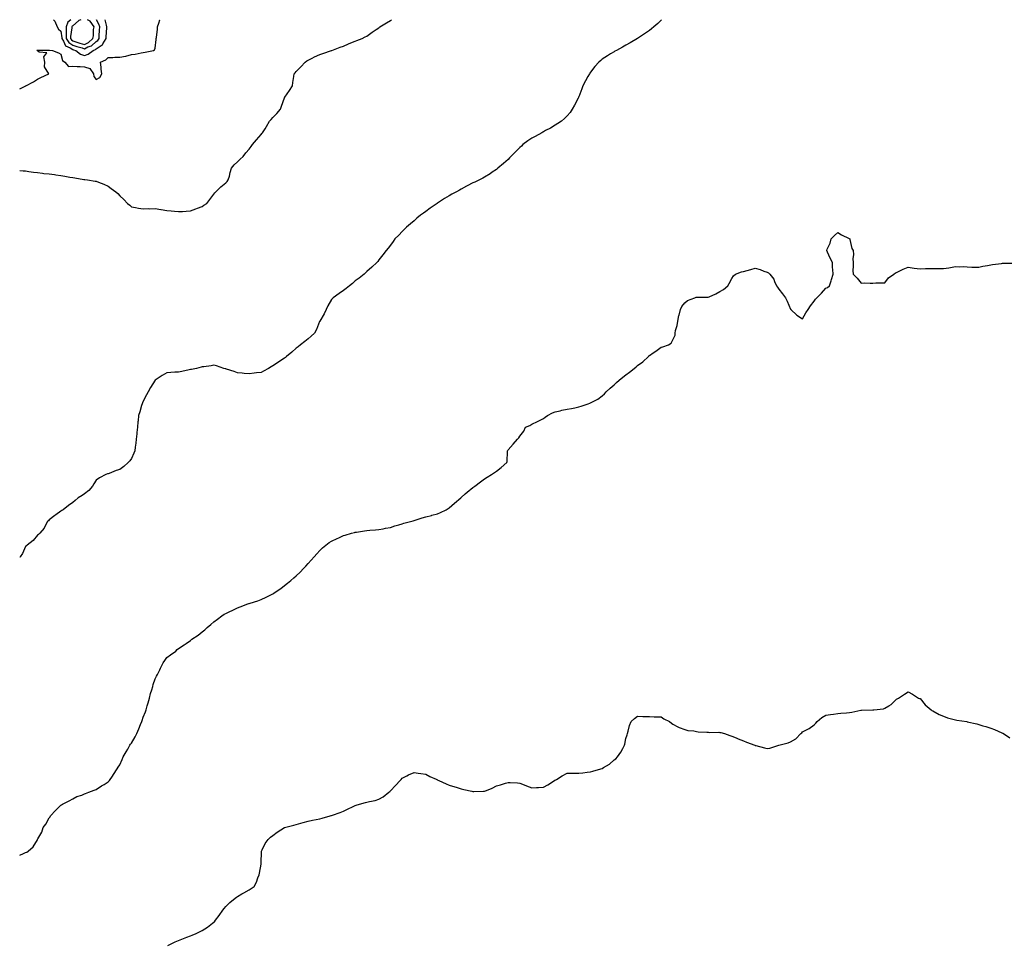
# Model space of a CAD drawing. Units: inches. Extents: x 915683 to 918323, y 7308458 to 7311098.
# Drawn here: x 915683 to 916520, y 7310315 to 7311098 of the extents above; entities that cross this region are included whole.
import ezdxf

# ---------------------------------------------------------------- set-up
doc = ezdxf.new("R2010")
doc.units = ezdxf.units.IN
doc.header["$MEASUREMENT"] = 0
doc.layers.add('Contour_91567308', color=7, linetype='Continuous', true_color=0xcb42ce)

msp = doc.modelspace()

# ---------------------------------------------------------------- linework, layer by layer
at = {"layer": 'Contour_91567308'}
for points in [[(915683, 7311039.22, 3271), (915687.67, 7311041.54, 3271), (915688.05, 7311041.74, 3271), (915688.14, 7311041.83, 3271), (915688.22, 7311041.92, 3271), (915694.68, 7311045.29, 3271), (915698.05, 7311047.42, 3271), (915701.09, 7311048.88, 3271), (915707.79, 7311051.92, 3271), (915707.83, 7311052.14, 3271), (915704.15, 7311058.02, 3271), (915704.3, 7311061.92, 3271), (915703.63, 7311066.34, 3271), (915705.98, 7311069.85, 3271), (915699.49, 7311070.48, 3271), (915698.05, 7311071.61, 3271), (915697.86, 7311071.73, 3271), (915697.59, 7311071.92, 3271), (915697.84, 7311072.13, 3271), (915698.05, 7311072.21, 3271), (915698.25, 7311072.12, 3271), (915707.71, 7311072.26, 3271), (915708.05, 7311072.18, 3271), (915708.28, 7311072.15, 3271), (915710.87, 7311071.92, 3271), (915715.99, 7311069.86, 3271), (915718.05, 7311068.63, 3271), (915719.49, 7311063.36, 3271), (915721.43, 7311061.92, 3271), (915724.44, 7311058.31, 3271), (915728.05, 7311058.49, 3271), (915731.7, 7311058.27, 3271), (915734.38, 7311058.25, 3271), (915738.05, 7311058, 3271), (915742.73, 7311056.6, 3271), (915745.6, 7311051.92, 3271), (915746.04, 7311049.91, 3271), (915748.05, 7311047.26, 3271), (915751.16, 7311048.81, 3271), (915752.81, 7311051.92, 3271), (915752.19, 7311056.06, 3271), (915752.14, 7311057.83, 3271), (915751.63, 7311061.92, 3271), (915756.1, 7311063.87, 3271), (915758.05, 7311065.87, 3271), (915762.02, 7311065.89, 3271), (915763.82, 7311066.15, 3271), (915768.05, 7311066.17, 3271), (915772.98, 7311066.99, 3271), (915773.25, 7311067.12, 3271), (915778.05, 7311068.5, 3271), (915781.23, 7311068.74, 3271), (915786.13, 7311070, 3271), (915788.05, 7311070.2, 3271), (915789.64, 7311070.33, 3271), (915796.73, 7311071.92, 3271), (915797.64, 7311072.33, 3271), (915798.05, 7311073.85, 3271), (915798.86, 7311081.11, 3271), (915799.06, 7311081.92, 3271), (915799.15, 7311083.02, 3271), (915799.97, 7311090, 3271), (915800.13, 7311091.92, 3271), (915801.24, 7311095.11, 3271), (915802.01, 7311097.96, 3271), (915802.02, 7311098, 3271)], [(915683, 7310969.84, 3270), (915685.83, 7310969.7, 3270), (915688.05, 7310969.58, 3270), (915690.78, 7310969.19, 3270), (915694.71, 7310968.58, 3270), (915698.05, 7310968.13, 3270), (915702.28, 7310967.69, 3270), (915703.62, 7310967.49, 3270), (915708.05, 7310967.08, 3270), (915712.56, 7310966.43, 3270), (915713.74, 7310966.23, 3270), (915718.05, 7310965.59, 3270), (915721.25, 7310965.12, 3270), (915725.69, 7310964.28, 3270), (915728.05, 7310963.93, 3270), (915729.93, 7310963.8, 3270), (915737.59, 7310962.38, 3270), (915738.05, 7310962.34, 3270), (915738.44, 7310962.31, 3270), (915740.61, 7310961.92, 3270), (915747.16, 7310961.03, 3270), (915748.05, 7310960.88, 3270), (915749.87, 7310960.1, 3270), (915754.46, 7310958.33, 3270), (915758.05, 7310956.54, 3270), (915760.86, 7310954.73, 3270), (915764.7, 7310951.92, 3270), (915766.5, 7310950.37, 3270), (915768.05, 7310948.53, 3270), (915771.45, 7310945.32, 3270), (915774.55, 7310941.92, 3270), (915776.55, 7310940.42, 3270), (915778.05, 7310939.08, 3270), (915781.43, 7310938.54, 3270), (915784.04, 7310937.91, 3270), (915788.05, 7310937.39, 3270), (915792.42, 7310937.55, 3270), (915793.59, 7310937.46, 3270), (915798.05, 7310937.59, 3270), (915802.92, 7310936.79, 3270), (915803.19, 7310936.78, 3270), (915808.05, 7310936.09, 3270), (915811.77, 7310935.64, 3270), (915814.59, 7310935.38, 3270), (915818.05, 7310935.01, 3270), (915821.38, 7310935.25, 3270), (915824.45, 7310935.52, 3270), (915828.05, 7310935.78, 3270), (915832.54, 7310937.43, 3270), (915834.19, 7310938.06, 3270), (915838.05, 7310939.52, 3270), (915839.54, 7310940.43, 3270), (915841.93, 7310941.92, 3270), (915844.53, 7310945.44, 3270), (915848.05, 7310949.86, 3270), (915848.9, 7310951.07, 3270), (915849.52, 7310951.92, 3270), (915853.94, 7310956.03, 3270), (915858.05, 7310959.4, 3270), (915859.27, 7310960.7, 3270), (915860.27, 7310961.92, 3270), (915861.14, 7310965.01, 3270), (915861.75, 7310968.22, 3270), (915863.08, 7310971.92, 3270), (915865.24, 7310974.73, 3270), (915868.05, 7310977.17, 3270), (915870.41, 7310979.56, 3270), (915872.82, 7310981.92, 3270), (915875.14, 7310984.83, 3270), (915878.05, 7310988.12, 3270), (915879.69, 7310990.28, 3270), (915880.93, 7310991.92, 3270), (915884.11, 7310995.86, 3270), (915888.05, 7311000.51, 3270), (915888.73, 7311001.24, 3270), (915889.36, 7311001.92, 3270), (915891.51, 7311005.38, 3270), (915892.71, 7311007.26, 3270), (915895.29, 7311011.92, 3270), (915896.6, 7311013.37, 3270), (915898.05, 7311014.96, 3270), (915901.5, 7311018.47, 3270), (915904.51, 7311021.92, 3270), (915905.46, 7311024.51, 3270), (915908.05, 7311031.64, 3270), (915908.13, 7311031.84, 3270), (915908.16, 7311031.92, 3270), (915908.39, 7311032.26, 3270), (915912.14, 7311037.83, 3270), (915914.78, 7311041.92, 3270), (915915.16, 7311044.81, 3270), (915915.85, 7311049.72, 3270), (915916.16, 7311051.92, 3270), (915917.06, 7311052.91, 3270), (915918.05, 7311054.01, 3270), (915921.89, 7311058.08, 3270), (915925.65, 7311061.92, 3270), (915926.97, 7311063, 3270), (915928.05, 7311063.72, 3270), (915931.53, 7311065.4, 3270), (915933.55, 7311066.42, 3270), (915938.05, 7311068.44, 3270), (915940.68, 7311069.29, 3270), (915947.97, 7311071.84, 3270), (915948.05, 7311071.87, 3270), (915948.09, 7311071.88, 3270), (915948.23, 7311071.92, 3270), (915955.34, 7311074.63, 3270), (915958.05, 7311075.65, 3270), (915962.38, 7311077.59, 3270), (915964.51, 7311078.38, 3270), (915968.05, 7311079.81, 3270), (915969.58, 7311080.39, 3270), (915973.91, 7311081.92, 3270), (915976.59, 7311083.38, 3270), (915978.05, 7311084.11, 3270), (915982.43, 7311087.54, 3270), (915985.84, 7311089.71, 3270), (915988.05, 7311091.18, 3270), (915988.49, 7311091.48, 3270), (915989.13, 7311091.92, 3270), (915994.65, 7311095.32, 3270), (915998.05, 7311097.32, 3270), (915998.95, 7311098, 3270)], [(916228.37, 7311098, 3269), (916228.05, 7311097.7, 3269), (916225.14, 7311094.83, 3269), (916221.89, 7311091.92, 3269), (916219.85, 7311090.12, 3269), (916218.05, 7311088.7, 3269), (916214.04, 7311085.93, 3269), (916208.05, 7311081.92, 3269), (916201.71, 7311078.26, 3269), (916198.05, 7311076.26, 3269), (916195.28, 7311074.69, 3269), (916190.16, 7311071.92, 3269), (916188.79, 7311071.18, 3269), (916188.05, 7311070.79, 3269), (916185.08, 7311068.95, 3269), (916182.55, 7311067.42, 3269), (916178.05, 7311064.39, 3269), (916176.68, 7311063.29, 3269), (916175.13, 7311061.92, 3269), (916171.71, 7311058.26, 3269), (916168.05, 7311053.56, 3269), (916167.4, 7311052.57, 3269), (916167.03, 7311051.92, 3269), (916165.77, 7311049.64, 3269), (916163.81, 7311046.16, 3269), (916161.54, 7311041.92, 3269), (916160.55, 7311039.42, 3269), (916158.05, 7311032.55, 3269), (916157.87, 7311032.1, 3269), (916157.79, 7311031.92, 3269), (916157.49, 7311031.36, 3269), (916154.49, 7311025.48, 3269), (916152.55, 7311021.92, 3269), (916150.65, 7311019.32, 3269), (916148.05, 7311016.3, 3269), (916145.91, 7311014.06, 3269), (916143.35, 7311011.92, 3269), (916140.19, 7311009.78, 3269), (916138.05, 7311008.52, 3269), (916133.94, 7311006.03, 3269), (916129.92, 7311003.8, 3269), (916128.05, 7311002.75, 3269), (916127.55, 7311002.42, 3269), (916126.72, 7311001.92, 3269), (916121.08, 7310998.89, 3269), (916118.05, 7310997.3, 3269), (916114.89, 7310995.08, 3269), (916110.62, 7310991.92, 3269), (916109.28, 7310990.69, 3269), (916108.05, 7310989.48, 3269), (916104.25, 7310985.72, 3269), (916100.33, 7310981.92, 3269), (916099.26, 7310980.71, 3269), (916098.05, 7310979.35, 3269), (916094.1, 7310975.87, 3269), (916089.38, 7310971.92, 3269), (916088.69, 7310971.28, 3269), (916088.05, 7310970.7, 3269), (916084.53, 7310968.4, 3269), (916082.73, 7310967.24, 3269), (916078.05, 7310964.19, 3269), (916076.61, 7310963.36, 3269), (916073.83, 7310961.92, 3269), (916069.84, 7310960.13, 3269), (916068.05, 7310959.51, 3269), (916063.15, 7310956.82, 3269), (916062.76, 7310956.63, 3269), (916058.05, 7310954.18, 3269), (916056.62, 7310953.35, 3269), (916054.27, 7310951.92, 3269), (916050.24, 7310949.73, 3269), (916048.05, 7310948.56, 3269), (916043.9, 7310946.07, 3269), (916038.84, 7310942.71, 3269), (916038.05, 7310942.2, 3269), (916037.88, 7310942.09, 3269), (916037.62, 7310941.92, 3269), (916031.89, 7310938.08, 3269), (916028.05, 7310935.24, 3269), (916026.17, 7310933.8, 3269), (916023.65, 7310931.92, 3269), (916020.51, 7310929.46, 3269), (916018.05, 7310927.31, 3269), (916015.2, 7310924.77, 3269), (916011.73, 7310921.92, 3269), (916009.89, 7310920.08, 3269), (916008.05, 7310918.17, 3269), (916005.04, 7310914.93, 3269), (916001.88, 7310911.92, 3269), (916000.24, 7310909.73, 3269), (915998.05, 7310906.6, 3269), (915996.1, 7310903.87, 3269), (915994.33, 7310901.92, 3269), (915991.6, 7310898.37, 3269), (915988.05, 7310893.99, 3269), (915987.2, 7310892.77, 3269), (915986.51, 7310891.92, 3269), (915982.14, 7310887.83, 3269), (915978.05, 7310884.24, 3269), (915976.88, 7310883.09, 3269), (915975.58, 7310881.92, 3269), (915971.35, 7310878.62, 3269), (915968.05, 7310876.15, 3269), (915965.88, 7310874.09, 3269), (915963.33, 7310871.92, 3269), (915960.29, 7310869.68, 3269), (915958.05, 7310868.12, 3269), (915954.5, 7310865.47, 3269), (915949.34, 7310861.92, 3269), (915948.76, 7310861.21, 3269), (915948.05, 7310860.34, 3269), (915944.94, 7310855.03, 3269), (915943.37, 7310851.92, 3269), (915941.66, 7310848.31, 3269), (915938.05, 7310842.13, 3269), (915937.9, 7310841.92, 3269), (915937.78, 7310841.65, 3269), (915935.15, 7310834.82, 3269), (915933.63, 7310831.92, 3269), (915930.8, 7310829.17, 3269), (915928.05, 7310827.11, 3269), (915925.29, 7310824.68, 3269), (915921.7, 7310821.92, 3269), (915919.71, 7310820.26, 3269), (915918.05, 7310818.95, 3269), (915914.26, 7310815.71, 3269), (915909.77, 7310811.92, 3269), (915908.84, 7310811.13, 3269), (915908.05, 7310810.5, 3269), (915904.05, 7310807.92, 3269), (915902.83, 7310807.14, 3269), (915898.05, 7310803.94, 3269), (915896.69, 7310803.28, 3269), (915894.36, 7310801.92, 3269), (915890.28, 7310799.69, 3269), (915888.05, 7310798.48, 3269), (915884.13, 7310798, 3269), (915882.21, 7310797.76, 3269), (915878.05, 7310797.24, 3269), (915873.81, 7310797.68, 3269), (915872.14, 7310797.83, 3269), (915868.05, 7310798.23, 3269), (915865.26, 7310799.13, 3269), (915858.73, 7310801.24, 3269), (915858.05, 7310801.45, 3269), (915857.7, 7310801.57, 3269), (915856.58, 7310801.92, 3269), (915850.12, 7310803.99, 3269), (915848.05, 7310804.56, 3269), (915845.77, 7310804.2, 3269), (915839.49, 7310803.36, 3269), (915838.05, 7310803.14, 3269), (915837.1, 7310802.87, 3269), (915833.24, 7310801.92, 3269), (915828.92, 7310801.05, 3269), (915828.05, 7310800.97, 3269), (915826.9, 7310800.77, 3269), (915820.78, 7310799.19, 3269), (915818.05, 7310798.83, 3269), (915814.8, 7310798.67, 3269), (915811.56, 7310798.41, 3269), (915808.05, 7310798.26, 3269), (915804.05, 7310795.92, 3269), (915798.13, 7310791.92, 3269), (915798.08, 7310791.89, 3269), (915798.05, 7310791.86, 3269), (915794.15, 7310785.82, 3269), (915792.18, 7310781.92, 3269), (915790.61, 7310779.36, 3269), (915788.05, 7310774.21, 3269), (915787.33, 7310772.64, 3269), (915787.03, 7310771.92, 3269), (915786.58, 7310770.45, 3269), (915784.95, 7310765.02, 3269), (915783.98, 7310761.92, 3269), (915783.58, 7310757.45, 3269), (915783.52, 7310756.45, 3269), (915783.1, 7310751.92, 3269), (915782.56, 7310747.41, 3269), (915782.4, 7310746.27, 3269), (915781.88, 7310741.92, 3269), (915781.55, 7310738.42, 3269), (915781.04, 7310734.91, 3269), (915780.75, 7310731.92, 3269), (915780, 7310729.97, 3269), (915778.05, 7310725.52, 3269), (915776.55, 7310723.42, 3269), (915775.21, 7310721.92, 3269), (915771.45, 7310718.52, 3269), (915768.05, 7310716.15, 3269), (915764.91, 7310715.06, 3269), (915758.89, 7310712.76, 3269), (915758.05, 7310712.45, 3269), (915757.63, 7310712.34, 3269), (915756.32, 7310711.92, 3269), (915750.92, 7310709.05, 3269), (915748.05, 7310706.89, 3269), (915745.99, 7310703.98, 3269), (915744.97, 7310701.92, 3269), (915741.69, 7310698.28, 3269), (915738.05, 7310695.28, 3269), (915736.09, 7310693.88, 3269), (915732.63, 7310691.92, 3269), (915730.22, 7310689.75, 3269), (915728.05, 7310688.13, 3269), (915724.47, 7310685.5, 3269), (915719.87, 7310681.92, 3269), (915718.78, 7310681.19, 3269), (915718.05, 7310680.63, 3269), (915713.67, 7310677.55, 3269), (915712.94, 7310677.03, 3269), (915708.05, 7310673.28, 3269), (915707.39, 7310672.58, 3269), (915706.59, 7310671.92, 3269), (915704.91, 7310668.78, 3269), (915703.81, 7310666.16, 3269), (915700.03, 7310661.92, 3269), (915699.03, 7310660.94, 3269), (915698.05, 7310660.22, 3269), (915694.31, 7310655.66, 3269), (915689.42, 7310651.92, 3269), (915688.73, 7310651.24, 3269), (915688.05, 7310650.64, 3269), (915685.32, 7310644.65, 3269), (915683.5, 7310641.92, 3269), (915683, 7310641.24, 3269)], [(915711.7, 7311098, 3272), (915712.85, 7311096.72, 3272), (915714.85, 7311091.92, 3272), (915715.96, 7311089.83, 3272), (915718.05, 7311088.23, 3272), (915718.84, 7311082.71, 3272), (915718.84, 7311081.92, 3272), (915720.22, 7311079.75, 3272), (915721.92, 7311075.79, 3272), (915725.79, 7311074.18, 3272), (915728.05, 7311072.76, 3272), (915728.68, 7311072.55, 3272), (915730.83, 7311071.92, 3272), (915734.8, 7311068.67, 3272), (915738.05, 7311067.72, 3272)], [(915726.48, 7311098, 3273), (915723.92, 7311096.05, 3273), (915722.37, 7311091.92, 3273), (915722.35, 7311087.62, 3273), (915722.52, 7311086.39, 3273), (915722.51, 7311081.92, 3273), (915724.67, 7311078.54, 3273), (915728.05, 7311076.41, 3273), (915731.47, 7311075.34, 3273), (915735.96, 7311074.01, 3273), (915738.05, 7311073.37, 3273), (915740.96, 7311074.83, 3273), (915744.03, 7311075.94, 3273), (915748.05, 7311079.47, 3273)], [(915735.07, 7311098, 3274), (915733.33, 7311097.2, 3274), (915732.89, 7311097.08, 3274), (915728.05, 7311092.87, 3274), (915727.51, 7311092.46, 3274), (915727.31, 7311091.92, 3274), (915727.3, 7311091.17, 3274), (915726.18, 7311083.79, 3274), (915726.18, 7311081.92, 3274), (915726.91, 7311080.78, 3274), (915728.05, 7311080.06, 3274), (915730.76, 7311079.21, 3274), (915734.23, 7311078.1, 3274), (915738.05, 7311076.93, 3274)], [(915738.05, 7311076.93, 3274), (915741.37, 7311078.6, 3274), (915745.02, 7311081.92, 3274), (915745.58, 7311084.39, 3274), (915745.76, 7311089.63, 3274), (915746.14, 7311091.92, 3274), (915742.87, 7311096.74, 3274), (915740.56, 7311098, 3274)], [(915738.05, 7311067.72, 3272), (915741.24, 7311068.73, 3272), (915745.45, 7311071.92, 3272), (915747.36, 7311072.61, 3272), (915748.05, 7311073.22, 3272), (915752.23, 7311076.1, 3272), (915753.3, 7311076.67, 3272), (915753.75, 7311077.62, 3272), (915756.51, 7311081.92, 3272), (915756.59, 7311083.38, 3272), (915757.09, 7311090.96, 3272), (915757.15, 7311091.92, 3272), (915756.73, 7311093.24, 3272), (915755.71, 7311098, 3272)], [(915748.05, 7311079.47, 3273), (915749.5, 7311080.47, 3273), (915750.43, 7311081.92, 3273), (915750.57, 7311084.44, 3273), (915750.81, 7311089.16, 3273), (915750.97, 7311091.92, 3273), (915750.26, 7311094.13, 3273), (915748.24, 7311098, 3273)], [(915683, 7310388.44, 3268), (915686.17, 7310390.04, 3268), (915688.05, 7310390.75, 3268), (915688.93, 7310391.04, 3268), (915690.2, 7310391.92, 3268), (915694.33, 7310395.64, 3268), (915698.05, 7310401.69, 3268), (915698.17, 7310401.8, 3268), (915698.25, 7310401.92, 3268), (915698.44, 7310402.31, 3268), (915701.8, 7310408.17, 3268), (915703.05, 7310411.92, 3268), (915705.1, 7310414.87, 3268), (915708.05, 7310420.29, 3268), (915708.8, 7310421.17, 3268), (915709.24, 7310421.92, 3268), (915713.49, 7310426.48, 3268), (915718.05, 7310431.12, 3268), (915718.57, 7310431.4, 3268), (915719.25, 7310431.92, 3268), (915725.15, 7310434.82, 3268), (915728.05, 7310436.38, 3268), (915731.65, 7310438.32, 3268), (915735.72, 7310439.59, 3268), (915738.05, 7310440.52, 3268), (915738.96, 7310441.01, 3268), (915741.64, 7310441.92, 3268), (915746.26, 7310443.71, 3268), (915748.05, 7310444.22, 3268), (915752.61, 7310447.36, 3268), (915754.83, 7310448.7, 3268), (915758.05, 7310450.69, 3268), (915758.68, 7310451.29, 3268), (915759.27, 7310451.92, 3268), (915761.77, 7310455.64, 3268), (915762.8, 7310457.17, 3268), (915765.9, 7310461.92, 3268), (915766.64, 7310463.33, 3268), (915768.05, 7310465.3, 3268), (915770.07, 7310469.9, 3268), (915771.02, 7310471.92, 3268), (915773.57, 7310476.4, 3268), (915774.78, 7310478.65, 3268), (915776.55, 7310481.92, 3268), (915777.21, 7310482.76, 3268), (915778.05, 7310483.75, 3268), (915781.02, 7310488.95, 3268), (915782.42, 7310491.92, 3268), (915784.23, 7310495.74, 3268), (915785.71, 7310499.58, 3268), (915786.69, 7310501.92, 3268), (915787.03, 7310502.94, 3268), (915788.05, 7310505.86, 3268), (915789.79, 7310510.18, 3268), (915790.52, 7310511.92, 3268), (915791.42, 7310515.29, 3268), (915792.04, 7310517.93, 3268), (915793.23, 7310521.92, 3268), (915794.17, 7310525.8, 3268), (915795.22, 7310529.09, 3268), (915795.99, 7310531.92, 3268), (915796.5, 7310533.47, 3268), (915798.05, 7310538.34, 3268), (915799.32, 7310540.65, 3268), (915800.13, 7310541.92, 3268), (915802.05, 7310545.92, 3268), (915802.7, 7310547.27, 3268), (915804.91, 7310551.92, 3268), (915806.22, 7310553.75, 3268), (915808.05, 7310556.29, 3268), (915811.25, 7310558.72, 3268), (915815.76, 7310561.92, 3268), (915816.91, 7310563.06, 3268), (915818.05, 7310564.11, 3268), (915822.81, 7310567.16, 3268), (915824.36, 7310568.23, 3268), (915828.05, 7310570.78, 3268), (915828.67, 7310571.3, 3268), (915829.34, 7310571.92, 3268), (915834.59, 7310575.38, 3268), (915838.05, 7310578.18, 3268), (915840.19, 7310579.78, 3268), (915842.42, 7310581.92, 3268), (915845.48, 7310584.49, 3268), (915848.05, 7310586.75, 3268), (915850.96, 7310589.01, 3268), (915854.87, 7310591.92, 3268), (915856.86, 7310593.11, 3268), (915858.05, 7310593.74, 3268), (915861.65, 7310595.52, 3268), (915863.53, 7310596.44, 3268), (915868.05, 7310598.69, 3268), (915870.4, 7310599.57, 3268), (915876.8, 7310601.92, 3268), (915877.73, 7310602.24, 3268), (915878.05, 7310602.36, 3268), (915878.7, 7310602.57, 3268), (915885.36, 7310604.61, 3268), (915888.05, 7310605.55, 3268), (915892.38, 7310607.59, 3268), (915895.21, 7310609.08, 3268), (915898.05, 7310610.55, 3268), (915898.89, 7310611.08, 3268), (915900.12, 7310611.92, 3268), (915904.85, 7310615.12, 3268), (915908.05, 7310617.54, 3268), (915910.47, 7310619.5, 3268), (915913.41, 7310621.92, 3268), (915915.91, 7310624.06, 3268), (915918.05, 7310625.88, 3268), (915921.2, 7310628.77, 3268), (915924.28, 7310631.92, 3268), (915926.01, 7310633.96, 3268), (915928.05, 7310636.33, 3268), (915930.78, 7310639.19, 3268), (915933.22, 7310641.92, 3268), (915935.44, 7310644.53, 3268), (915938.05, 7310647.38, 3268), (915940.41, 7310649.56, 3268), (915943.14, 7310651.92, 3268), (915946.04, 7310653.93, 3268), (915948.05, 7310655.2, 3268), (915952.65, 7310657.32, 3268), (915954.24, 7310658.11, 3268), (915958.05, 7310659.94, 3268), (915959.67, 7310660.3, 3268), (915964.86, 7310661.92, 3268), (915967.41, 7310662.56, 3268), (915968.05, 7310662.76, 3268), (915969.05, 7310662.92, 3268), (915976.11, 7310663.86, 3268), (915978.05, 7310664.16, 3268), (915980.55, 7310664.42, 3268), (915985.26, 7310664.71, 3268), (915988.05, 7310665.1, 3268), (915991.92, 7310665.79, 3268), (915993.83, 7310666.14, 3268), (915998.05, 7310666.92, 3268), (916001.89, 7310668.08, 3268), (916005.22, 7310669.09, 3268), (916008.05, 7310669.99, 3268), (916009.52, 7310670.45, 3268), (916015.03, 7310671.92, 3268), (916017.47, 7310672.5, 3268), (916018.05, 7310672.65, 3268), (916019.11, 7310672.98, 3268), (916025.1, 7310674.87, 3268), (916028.05, 7310675.77, 3268), (916032.92, 7310677.05, 3268), (916033.27, 7310677.14, 3268), (916038.05, 7310678.37, 3268), (916040.42, 7310679.55, 3268), (916045.41, 7310681.92, 3268), (916047.06, 7310682.91, 3268), (916048.05, 7310683.52, 3268), (916052.5, 7310687.47, 3268), (916057.73, 7310691.92, 3268), (916057.89, 7310692.08, 3268), (916058.05, 7310692.21, 3268), (916061.38, 7310695.26, 3268), (916063.12, 7310696.85, 3268), (916068.05, 7310700.67, 3268), (916068.76, 7310701.21, 3268), (916069.79, 7310701.92, 3268), (916074.48, 7310705.49, 3268), (916078.05, 7310708.01, 3268), (916080.31, 7310709.66, 3268), (916083.86, 7310711.92, 3268), (916086.41, 7310713.56, 3268), (916088.05, 7310714.72, 3268), (916092.09, 7310717.88, 3268), (916096.95, 7310721.92, 3268), (916097.08, 7310722.89, 3268), (916097.51, 7310731.38, 3268), (916097.57, 7310731.92, 3268), (916097.78, 7310732.19, 3268), (916098.05, 7310732.7, 3268), (916102.37, 7310737.6, 3268), (916106.11, 7310741.92, 3268), (916107.05, 7310742.92, 3268), (916108.05, 7310744.42, 3268), (916111.24, 7310748.73, 3268), (916112.78, 7310751.92, 3268), (916116.43, 7310753.54, 3268), (916118.05, 7310754.63, 3268), (916122.9, 7310756.77, 3268), (916123.11, 7310756.86, 3268), (916128.05, 7310759.49, 3268), (916129.51, 7310760.46, 3268), (916131.59, 7310761.92, 3268), (916135.86, 7310764.11, 3268), (916138.05, 7310765.12, 3268), (916142.11, 7310765.98, 3268), (916143.66, 7310766.31, 3268), (916148.05, 7310767.25, 3268), (916152.01, 7310767.96, 3268), (916154.66, 7310768.53, 3268), (916158.05, 7310769.18, 3268), (916160.15, 7310769.82, 3268), (916165.92, 7310771.92, 3268), (916167.56, 7310772.41, 3268), (916168.05, 7310772.6, 3268), (916169.61, 7310773.48, 3268), (916174.15, 7310775.82, 3268), (916178.05, 7310778.61, 3268), (916179.8, 7310780.17, 3268), (916181.19, 7310781.92, 3268), (916184.81, 7310785.16, 3268), (916188.05, 7310788.01, 3268), (916190.16, 7310789.81, 3268), (916192.41, 7310791.92, 3268), (916195.43, 7310794.54, 3268), (916198.05, 7310796.52, 3268), (916201.23, 7310798.74, 3268), (916205.18, 7310801.92, 3268), (916206.77, 7310803.2, 3268), (916208.05, 7310804.37, 3268), (916212.41, 7310807.56, 3268), (916217.16, 7310811.92, 3268), (916217.53, 7310812.44, 3268), (916218.05, 7310812.97, 3268), (916221.28, 7310815.15, 3268), (916223.42, 7310816.55, 3268), (916228.05, 7310820.05, 3268), (916229.62, 7310820.35, 3268), (916234.2, 7310821.92, 3268), (916236.51, 7310823.46, 3268), (916238.05, 7310826.09, 3268), (916239.85, 7310830.12, 3268), (916239.83, 7310831.92, 3268), (916240.31, 7310834.18, 3268), (916241.56, 7310838.41, 3268), (916242.13, 7310841.92, 3268), (916243.18, 7310846.79, 3268), (916243.32, 7310847.19, 3268), (916244.58, 7310851.92, 3268), (916245.53, 7310854.44, 3268), (916248.05, 7310857.45, 3268), (916250.46, 7310859.51, 3268), (916256.62, 7310861.92, 3268), (916257.69, 7310862.28, 3268), (916258.05, 7310862.33, 3268), (916258.42, 7310862.29, 3268), (916267.63, 7310862.34, 3268), (916268.05, 7310862.31, 3268), (916268.79, 7310862.66, 3268), (916274.65, 7310865.32, 3268), (916278.05, 7310867.08, 3268), (916281.08, 7310868.89, 3268), (916284.62, 7310871.92, 3268), (916285.87, 7310874.1, 3268), (916288.05, 7310878.32, 3268), (916289.52, 7310880.45, 3268), (916291.19, 7310881.92, 3268), (916296.19, 7310883.78, 3268), (916298.05, 7310884.23, 3268), (916301.26, 7310885.13, 3268), (916304.2, 7310885.77, 3268), (916308.05, 7310886.96, 3268), (916312.1, 7310885.97, 3268), (916315.37, 7310884.6, 3268), (916318.05, 7310883.74, 3268), (916319.27, 7310883.14, 3268), (916320.53, 7310881.92, 3268), (916323.67, 7310877.55, 3268), (916324.35, 7310875.62, 3268), (916326.04, 7310871.92, 3268), (916326.88, 7310870.75, 3268), (916328.05, 7310869.16, 3268), (916331.22, 7310865.09, 3268), (916333.76, 7310861.92, 3268), (916335.08, 7310858.95, 3268), (916338.05, 7310852.19, 3268), (916338.2, 7310852.07, 3268), (916338.35, 7310851.92, 3268), (916343.2, 7310847.07, 3268), (916348.05, 7310844.12, 3268), (916350.88, 7310849.09, 3268), (916352.94, 7310851.92, 3268), (916354.89, 7310855.08, 3268), (916358.05, 7310859.12, 3268), (916359.34, 7310860.63, 3268), (916360.44, 7310861.92, 3268), (916364.28, 7310865.69, 3268), (916368.05, 7310869.9, 3268), (916369.33, 7310870.64, 3268), (916371.14, 7310871.92, 3268), (916372.42, 7310876.3, 3268), (916372.71, 7310877.26, 3268), (916374.26, 7310881.92, 3268), (916374.02, 7310885.95, 3268), (916373.76, 7310887.63, 3268), (916373.55, 7310891.92, 3268), (916371.6, 7310895.47, 3268), (916369.45, 7310900.52, 3268), (916368.8, 7310901.92, 3268), (916369.22, 7310903.09, 3268), (916371.65, 7310908.32, 3268), (916372.63, 7310911.92, 3268), (916375.27, 7310914.7, 3268), (916378.05, 7310917.39, 3268), (916381.32, 7310915.19, 3268), (916387.67, 7310912.3, 3268), (916388.05, 7310912.1, 3268), (916388.15, 7310912.02, 3268), (916388.32, 7310911.92, 3268), (916388.48, 7310911.49, 3268), (916389.97, 7310903.84, 3268), (916391.13, 7310901.92, 3268), (916391.38, 7310898.59, 3268), (916390.96, 7310894.84, 3268), (916391.23, 7310891.92, 3268), (916391.23, 7310888.74, 3268), (916391.05, 7310884.92, 3268), (916391.21, 7310881.92, 3268), (916394.63, 7310878.5, 3268), (916398.05, 7310874.27, 3268), (916400.55, 7310874.42, 3268), (916405.72, 7310874.25, 3268), (916408.05, 7310874.25, 3268), (916410.55, 7310874.42, 3268), (916415.38, 7310874.59, 3268), (916418.05, 7310874.59, 3268), (916421.19, 7310878.78, 3268), (916425.64, 7310881.92, 3268), (916427.05, 7310882.92, 3268), (916428.05, 7310883.32, 3268), (916430.74, 7310884.61, 3268), (916433.78, 7310886.19, 3268), (916438.05, 7310887.76, 3268), (916443.05, 7310886.92, 3268), (916448.05, 7310886.34, 3268), (916452.8, 7310886.67, 3268), (916453.26, 7310886.71, 3268), (916458.05, 7310886.81, 3268), (916462.94, 7310886.81, 3268), (916463.16, 7310886.81, 3268), (916468.05, 7310886.65, 3268), (916472.59, 7310887.38, 3268), (916473.83, 7310887.7, 3268), (916478.05, 7310888.55, 3268), (916481.7, 7310888.27, 3268), (916484.56, 7310888.43, 3268), (916488.05, 7310888.15, 3268), (916492.01, 7310887.96, 3268), (916493.93, 7310887.8, 3268), (916498.05, 7310887.92, 3268), (916501.31, 7310888.66, 3268), (916505.47, 7310889.34, 3268), (916508.05, 7310889.84, 3268), (916509.71, 7310890.26, 3268), (916517.15, 7310891.02, 3268), (916518.05, 7310891.23, 3268), (916518.68, 7310891.29, 3268), (916527.49, 7310891.36, 3268)], [(915808.89, 7310311.92, 3267), (915815.13, 7310314.84, 3267), (915818.05, 7310316.08, 3267), (915822.26, 7310317.71, 3267), (915824.98, 7310318.85, 3267), (915828.05, 7310320.09, 3267), (915829.44, 7310320.53, 3267), (915832.83, 7310321.92, 3267), (915836.32, 7310323.65, 3267), (915838.05, 7310324.65, 3267), (915842.55, 7310327.42, 3267), (915846.85, 7310330.72, 3267), (915848.05, 7310331.61, 3267), (915848.23, 7310331.74, 3267), (915848.42, 7310331.92, 3267), (915849.45, 7310333.32, 3267), (915852.53, 7310337.44, 3267), (915855.64, 7310341.92, 3267), (915856.63, 7310343.34, 3267), (915858.05, 7310345.05, 3267), (915861.69, 7310348.28, 3267), (915866.09, 7310351.92, 3267), (915867.12, 7310352.85, 3267), (915868.05, 7310353.53, 3267), (915871.8, 7310355.67, 3267), (915873.38, 7310356.59, 3267), (915878.05, 7310359.16, 3267), (915879.79, 7310360.18, 3267), (915882.29, 7310361.92, 3267), (915884.23, 7310365.74, 3267), (915885.32, 7310369.19, 3267), (915886.39, 7310371.92, 3267), (915886.63, 7310373.34, 3267), (915888.05, 7310381.03, 3267), (915888.19, 7310381.78, 3267), (915888.21, 7310381.92, 3267), (915888.23, 7310382.1, 3267), (915888.51, 7310391.46, 3267), (915888.56, 7310391.92, 3267), (915889.13, 7310393, 3267), (915891.56, 7310398.41, 3267), (915894.04, 7310401.92, 3267), (915896.07, 7310403.9, 3267), (915898.05, 7310405.34, 3267), (915901.81, 7310408.16, 3267), (915907.89, 7310411.92, 3267), (915908, 7310411.97, 3267), (915908.05, 7310411.98, 3267), (915908.13, 7310412, 3267), (915915.81, 7310414.16, 3267), (915918.05, 7310414.59, 3267), (915921.79, 7310415.66, 3267), (915923.74, 7310416.23, 3267), (915928.05, 7310417.41, 3267), (915931.79, 7310418.18, 3267), (915935.04, 7310418.91, 3267), (915938.05, 7310419.54, 3267), (915940.07, 7310419.9, 3267), (915946.73, 7310421.92, 3267), (915947.75, 7310422.22, 3267), (915948.05, 7310422.34, 3267), (915948.74, 7310422.61, 3267), (915955.2, 7310424.77, 3267), (915958.05, 7310426.01, 3267), (915961.99, 7310427.98, 3267), (915965.73, 7310429.6, 3267), (915968.05, 7310430.65, 3267), (915968.93, 7310431.04, 3267), (915971.77, 7310431.92, 3267), (915976.73, 7310433.24, 3267), (915978.05, 7310433.56, 3267), (915980.25, 7310434.12, 3267), (915985.01, 7310434.96, 3267), (915988.05, 7310435.97, 3267), (915991.92, 7310438.05, 3267), (915996.77, 7310441.92, 3267), (915997.46, 7310442.51, 3267), (915998.05, 7310443.18, 3267), (916002.3, 7310447.67, 3267), (916006.31, 7310451.92, 3267), (916007.1, 7310452.87, 3267), (916008.05, 7310453.83, 3267), (916012.07, 7310455.94, 3267), (916013.32, 7310456.65, 3267), (916018.05, 7310458.84, 3267), (916021.72, 7310458.25, 3267), (916023.97, 7310457.84, 3267), (916028.05, 7310457.22, 3267), (916031.55, 7310455.42, 3267), (916037, 7310452.97, 3267), (916038.05, 7310452.48, 3267), (916038.39, 7310452.26, 3267), (916039.1, 7310451.92, 3267), (916045.31, 7310449.18, 3267), (916048.05, 7310448.12, 3267), (916052.65, 7310446.52, 3267), (916053.8, 7310446.17, 3267), (916058.05, 7310444.79, 3267), (916060.47, 7310444.34, 3267), (916067.1, 7310442.87, 3267), (916068.05, 7310442.68, 3267), (916068.85, 7310442.72, 3267), (916077.18, 7310442.79, 3267), (916078.05, 7310442.84, 3267), (916079.71, 7310443.59, 3267), (916084.41, 7310445.56, 3267), (916088.05, 7310447.36, 3267), (916091.58, 7310448.39, 3267), (916095.79, 7310449.66, 3267), (916098.05, 7310450.32, 3267), (916099.74, 7310450.23, 3267), (916106.01, 7310449.88, 3267), (916108.05, 7310449.76, 3267), (916111.7, 7310448.27, 3267), (916113.6, 7310447.47, 3267), (916118.05, 7310445.77, 3267), (916122.16, 7310446.03, 3267), (916123.94, 7310446.03, 3267), (916128.05, 7310446.33, 3267), (916131.71, 7310448.26, 3267), (916137.47, 7310451.92, 3267), (916137.81, 7310452.16, 3267), (916138.05, 7310452.31, 3267), (916139.03, 7310452.9, 3267), (916143.93, 7310456.04, 3267), (916148.05, 7310458.15, 3267), (916151.71, 7310458.26, 3267), (916154.28, 7310458.15, 3267), (916158.05, 7310458.25, 3267), (916161.41, 7310458.56, 3267), (916165.21, 7310459.08, 3267), (916168.05, 7310459.38, 3267), (916170.14, 7310459.83, 3267), (916176.67, 7310461.92, 3267), (916177.8, 7310462.17, 3267), (916178.05, 7310462.26, 3267), (916179.02, 7310462.89, 3267), (916184.1, 7310465.87, 3267), (916188.05, 7310469.52, 3267), (916189.55, 7310470.42, 3267), (916191.09, 7310471.92, 3267), (916193.86, 7310476.11, 3267), (916195.37, 7310479.24, 3267), (916196.8, 7310481.92, 3267), (916197.08, 7310482.89, 3267), (916198.05, 7310487.69, 3267), (916199.1, 7310490.87, 3267), (916199.41, 7310491.92, 3267), (916200.05, 7310493.92, 3267), (916201.26, 7310498.71, 3267), (916202.52, 7310501.92, 3267), (916205.44, 7310504.53, 3267), (916208.05, 7310506.54, 3267), (916212.56, 7310506.43, 3267), (916213.58, 7310506.39, 3267), (916218.05, 7310506.25, 3267), (916222.15, 7310506.02, 3267), (916223.91, 7310506.06, 3267), (916228.05, 7310505.88, 3267), (916230.39, 7310504.26, 3267), (916235.18, 7310501.92, 3267), (916236.73, 7310500.6, 3267), (916238.05, 7310499.92, 3267), (916242.31, 7310497.66, 3267), (916243.22, 7310497.09, 3267), (916248.05, 7310495.38, 3267), (916250.67, 7310494.54, 3267), (916255.91, 7310494.06, 3267), (916258.05, 7310493.58, 3267), (916259.51, 7310493.38, 3267), (916266.98, 7310492.99, 3267), (916268.05, 7310492.86, 3267), (916268.97, 7310492.84, 3267), (916277.09, 7310492.88, 3267), (916278.05, 7310492.85, 3267), (916278.77, 7310492.64, 3267), (916281.8, 7310491.92, 3267), (916286.37, 7310490.24, 3267), (916288.05, 7310489.74, 3267), (916291.9, 7310488.07, 3267), (916293.46, 7310487.34, 3267), (916298.05, 7310485.57, 3267), (916300.62, 7310484.49, 3267), (916307.63, 7310481.92, 3267), (916307.89, 7310481.76, 3267), (916308.05, 7310481.69, 3267), (916308.36, 7310481.61, 3267), (916315.73, 7310479.6, 3267), (916318.05, 7310479.04, 3267), (916320.51, 7310479.46, 3267), (916328.05, 7310481.92, 3267), (916335.96, 7310484.01, 3267), (916338.05, 7310484.77, 3267), (916342.51, 7310487.46, 3267), (916346.74, 7310491.92, 3267), (916347.46, 7310492.51, 3267), (916348.05, 7310493.27, 3267), (916350.96, 7310494.83, 3267), (916353.8, 7310496.17, 3267), (916358.05, 7310499.26, 3267), (916359.36, 7310500.61, 3267), (916360.75, 7310501.92, 3267), (916364.63, 7310505.34, 3267), (916368.05, 7310507.44, 3267), (916371.83, 7310508.14, 3267), (916374.4, 7310508.27, 3267), (916378.05, 7310508.83, 3267), (916380.78, 7310509.19, 3267), (916385.51, 7310509.38, 3267), (916388.05, 7310509.65, 3267), (916389.95, 7310510.02, 3267), (916397.81, 7310511.68, 3267), (916398.05, 7310511.72, 3267), (916398.24, 7310511.73, 3267), (916407.97, 7310511.84, 3267), (916408.05, 7310511.84, 3267), (916408.12, 7310511.85, 3267), (916408.67, 7310511.92, 3267), (916417.05, 7310512.92, 3267), (916418.05, 7310513.3, 3267), (916421.62, 7310515.49, 3267), (916423.5, 7310516.47, 3267), (916428.05, 7310521.09, 3267), (916428.58, 7310521.39, 3267), (916429.71, 7310521.92, 3267), (916434.73, 7310525.24, 3267), (916438.05, 7310527.11, 3267), (916441.53, 7310525.4, 3267), (916446.78, 7310521.92, 3267), (916447.69, 7310521.56, 3267), (916448.05, 7310521.46, 3267), (916452.3, 7310516.17, 3267), (916457.37, 7310511.92, 3267), (916457.77, 7310511.64, 3267), (916458.05, 7310511.52, 3267), (916458.85, 7310511.12, 3267), (916464.27, 7310508.14, 3267), (916468.05, 7310506.52, 3267), (916471.43, 7310505.3, 3267), (916475.91, 7310504.06, 3267), (916478.05, 7310503.38, 3267), (916479.34, 7310503.21, 3267), (916487.73, 7310501.92, 3267), (916487.99, 7310501.86, 3267), (916488.05, 7310501.85, 3267), (916488.15, 7310501.82, 3267), (916496.17, 7310500.04, 3267), (916498.05, 7310499.53, 3267), (916501.46, 7310498.51, 3267), (916504.05, 7310497.92, 3267), (916508.05, 7310496.45, 3267), (916511.43, 7310495.3, 3267), (916517.56, 7310492.41, 3267), (916518.05, 7310492.21, 3267), (916518.27, 7310492.14, 3267), (916518.82, 7310491.92, 3267), (916524.44, 7310488.31, 3267)]]:
    msp.add_polyline3d(points, dxfattribs=at)

doc.saveas('drawing.dxf')
